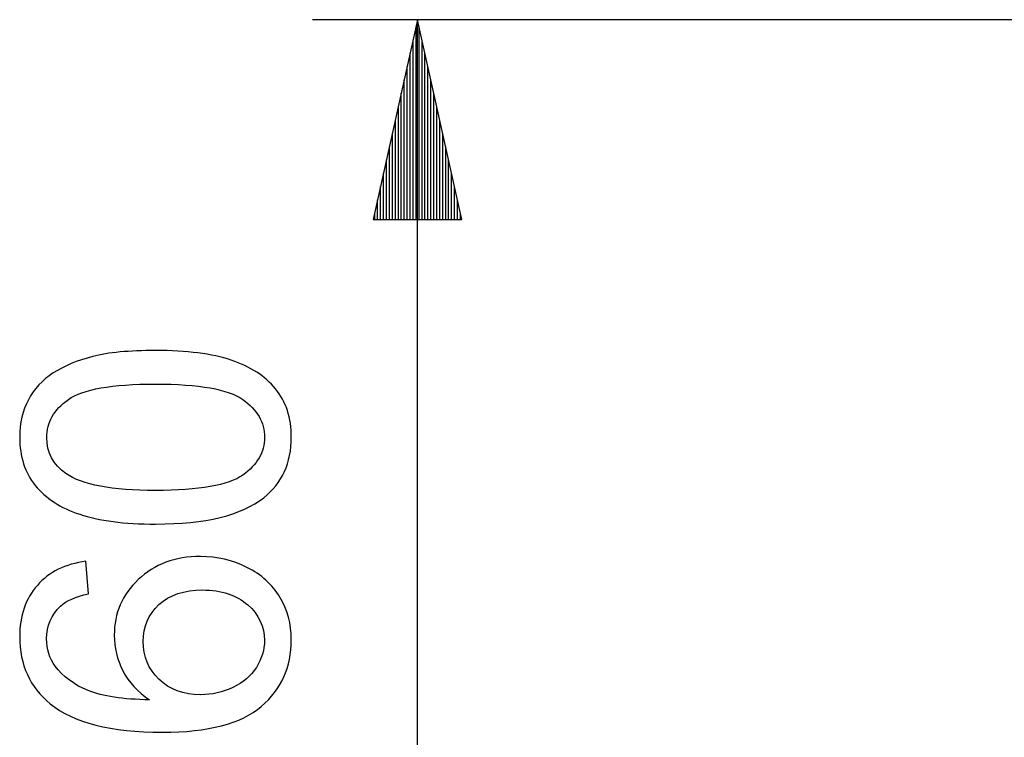
# Model space of a CAD drawing. Units: millimetres. Extents: x -89 to 70, y -72 to 71.
# Drawn here: x -10 to -4, y 41 to 46 of the extents above; entities that cross this region are included whole.
import ezdxf

# ---------------------------------------------------------------- set-up
doc = ezdxf.new("R2010")
doc.units = ezdxf.units.MM
doc.header["$MEASUREMENT"] = 0
doc.layers.add('Ebene 1', color=7, linetype='Continuous')

msp = doc.modelspace()

# ---------------------------------------------------------------- linework, layer by layer
at = {"layer": 'Ebene 1'}
for points in [[(-0.017, 45.8026), (-0.017, 45.8026), (-8.3953, 45.8026), (-8.3953, 45.8026)], [(-7.6971, 45.8026), (-7.6971, 45.8026), (-7.9914, 44.4752), (-7.9914, 44.4752)], [(-7.707, 44.4752), (-7.707, 44.4752), (-7.707, 45.7583), (-7.707, 45.7583)], [(-7.6971, 34.1892), (-7.6971, 34.1892), (-7.6971, 45.8026), (-7.6971, 45.8026)], [(-7.4029, 44.4752), (-7.4029, 44.4752), (-7.6971, 45.8026), (-7.6971, 45.8026)], [(-7.6873, 44.4752), (-7.6873, 44.4752), (-7.6873, 45.7583), (-7.6873, 45.7583)], [(-7.7266, 44.4752), (-7.7266, 44.4752), (-7.7266, 45.6696), (-7.7266, 45.6696)], [(-7.6676, 44.4752), (-7.6676, 44.4752), (-7.6676, 45.6696), (-7.6676, 45.6696)], [(-7.7463, 44.4752), (-7.7463, 44.4752), (-7.7463, 45.5809), (-7.7463, 45.5809)], [(-7.648, 44.4752), (-7.648, 44.4752), (-7.648, 45.5809), (-7.648, 45.5809)], [(-7.7659, 44.4752), (-7.7659, 44.4752), (-7.7659, 45.4922), (-7.7659, 45.4922)], [(-7.6283, 44.4752), (-7.6283, 44.4752), (-7.6283, 45.4922), (-7.6283, 45.4922)], [(-7.7856, 44.4752), (-7.7856, 44.4752), (-7.7856, 45.4035), (-7.7856, 45.4035)], [(-7.6086, 44.4752), (-7.6086, 44.4752), (-7.6086, 45.4035), (-7.6086, 45.4035)], [(-7.8053, 44.4752), (-7.8053, 44.4752), (-7.8053, 45.3148), (-7.8053, 45.3148)], [(-7.589, 44.4752), (-7.589, 44.4752), (-7.589, 45.3148), (-7.589, 45.3148)], [(-7.825, 44.4752), (-7.825, 44.4752), (-7.825, 45.226), (-7.825, 45.226)], [(-7.5693, 44.4752), (-7.5693, 44.4752), (-7.5693, 45.226), (-7.5693, 45.226)], [(-7.8446, 44.4752), (-7.8446, 44.4752), (-7.8446, 45.1373), (-7.8446, 45.1373)], [(-7.5496, 44.4752), (-7.5496, 44.4752), (-7.5496, 45.1373), (-7.5496, 45.1373)], [(-7.8643, 44.4752), (-7.8643, 44.4752), (-7.8643, 45.0486), (-7.8643, 45.0486)], [(-7.53, 44.4752), (-7.53, 44.4752), (-7.53, 45.0486), (-7.53, 45.0486)], [(-7.884, 44.4752), (-7.884, 44.4752), (-7.884, 44.9599), (-7.884, 44.9599)], [(-7.5103, 44.4752), (-7.5103, 44.4752), (-7.5103, 44.9599), (-7.5103, 44.9599)], [(-7.9036, 44.4752), (-7.9036, 44.4752), (-7.9036, 44.8712), (-7.9036, 44.8712)], [(-7.4907, 44.4752), (-7.4907, 44.4752), (-7.4907, 44.8712), (-7.4907, 44.8712)], [(-7.9233, 44.4752), (-7.9233, 44.4752), (-7.9233, 44.7825), (-7.9233, 44.7825)], [(-7.471, 44.4752), (-7.471, 44.4752), (-7.471, 44.7825), (-7.471, 44.7825)], [(-7.943, 44.4752), (-7.943, 44.4752), (-7.943, 44.6938), (-7.943, 44.6938)], [(-7.4513, 44.4752), (-7.4513, 44.4752), (-7.4513, 44.6938), (-7.4513, 44.6938)], [(-7.9626, 44.4752), (-7.9626, 44.4752), (-7.9626, 44.6051), (-7.9626, 44.6051)], [(-7.4317, 44.4752), (-7.4317, 44.4752), (-7.4317, 44.6051), (-7.4317, 44.6051)], [(-7.9823, 44.4752), (-7.9823, 44.4752), (-7.9823, 44.5164), (-7.9823, 44.5164)], [(-7.9823, 44.4752), (-7.9823, 44.4752), (-7.9823, 44.5164), (-7.9823, 44.5164)], [(-7.412, 44.4752), (-7.412, 44.4752), (-7.412, 44.5164), (-7.412, 44.5164)], [(-7.412, 44.4752), (-7.412, 44.4752), (-7.412, 44.5164), (-7.412, 44.5164)], [(-7.9914, 44.4752), (-7.9914, 44.4752), (-7.4029, 44.4752), (-7.4029, 44.4752)]]:
    msp.add_open_spline(points, degree=3, dxfattribs=at)
for points, knots in [([(-9.438, 42.4525), (-9.6471, 42.4525), (-9.8154, 42.4739), (-9.9426, 42.5171), (-9.9426, 42.5171), (-10.0702, 42.5599), (-10.1685, 42.6241), (-10.2377, 42.7089), (-10.2377, 42.7089), (-10.3068, 42.7937), (-10.3414, 42.9003), (-10.3414, 43.0287), (-10.3414, 43.0287), (-10.3414, 43.1237), (-10.322, 43.2069), (-10.2838, 43.2785), (-10.2838, 43.2785), (-10.2459, 43.3501), (-10.1908, 43.409), (-10.1187, 43.4559), (-10.1187, 43.4559), (-10.0467, 43.5024), (-9.959, 43.539), (-9.8557, 43.5654), (-9.8557, 43.5654), (-9.7524, 43.5921), (-9.6133, 43.6053), (-9.438, 43.6053), (-9.438, 43.6053), (-9.2306, 43.6053), (-9.0635, 43.5839), (-8.9359, 43.5415), (-8.9359, 43.5415), (-8.8083, 43.4987), (-8.7099, 43.4349), (-8.6404, 43.3501), (-8.6404, 43.3501), (-8.5708, 43.2653), (-8.5363, 43.1583), (-8.5363, 43.0287), (-8.5363, 43.0287), (-8.5363, 42.8583), (-8.5972, 42.7245), (-8.7194, 42.6274), (-8.7194, 42.6274), (-8.8663, 42.5109), (-9.1063, 42.4525), (-9.438, 42.4525)], [0, 0, 0, 0, 0.083333, 0.083333, 0.083333, 0.083333, 0.166667, 0.166667, 0.166667, 0.166667, 0.25, 0.25, 0.25, 0.25, 0.333333, 0.333333, 0.333333, 0.333333, 0.416667, 0.416667, 0.416667, 0.416667, 0.5, 0.5, 0.5, 0.5, 0.583333, 0.583333, 0.583333, 0.583333, 0.666667, 0.666667, 0.666667, 0.666667, 0.75, 0.75, 0.75, 0.75, 0.833333, 0.833333, 0.833333, 0.833333, 0.916667, 0.916667, 0.916667, 0.916667, 1, 1, 1, 1]), ([(-9.438, 42.6755), (-9.1478, 42.6755), (-8.9548, 42.7097), (-8.8585, 42.7776), (-8.8585, 42.7776), (-8.7626, 42.8455), (-8.7145, 42.9291), (-8.7145, 43.0287), (-8.7145, 43.0287), (-8.7145, 43.1287), (-8.763, 43.2122), (-8.8593, 43.2801), (-8.8593, 43.2801), (-8.9556, 43.348), (-9.1487, 43.3822), (-9.438, 43.3822), (-9.438, 43.3822), (-9.729, 43.3822), (-9.9224, 43.348), (-10.0179, 43.2801), (-10.0179, 43.2801), (-10.1138, 43.2122), (-10.1615, 43.1279), (-10.1615, 43.0266), (-10.1615, 43.0266), (-10.1615, 42.9266), (-10.1191, 42.8472), (-10.0348, 42.7875), (-10.0348, 42.7875), (-9.9274, 42.713), (-9.7282, 42.6755), (-9.438, 42.6755)], [0, 0, 0, 0, 0.125, 0.125, 0.125, 0.125, 0.25, 0.25, 0.25, 0.25, 0.375, 0.375, 0.375, 0.375, 0.5, 0.5, 0.5, 0.5, 0.625, 0.625, 0.625, 0.625, 0.75, 0.75, 0.75, 0.75, 0.875, 0.875, 0.875, 0.875, 1, 1, 1, 1]), ([(-9.901, 42.2051), (-9.901, 42.2051), (-9.8841, 41.9895), (-9.8841, 41.9895), (-9.8841, 41.9895), (-9.9693, 41.9701), (-10.0315, 41.943), (-10.0698, 41.9076), (-10.0698, 41.9076), (-10.1319, 41.8487), (-10.1628, 41.7763), (-10.1628, 41.6903), (-10.1628, 41.6903), (-10.1628, 41.6211), (-10.1434, 41.5606), (-10.1047, 41.5083), (-10.1047, 41.5083), (-10.0549, 41.44), (-9.9821, 41.3861), (-9.8866, 41.3466), (-9.8866, 41.3466), (-9.7911, 41.3075), (-9.6549, 41.2869), (-9.4779, 41.2853), (-9.4779, 41.2853), (-9.5574, 41.3375), (-9.6166, 41.4013), (-9.6553, 41.4771), (-9.6553, 41.4771), (-9.6936, 41.5524), (-9.7129, 41.6318), (-9.7129, 41.7145), (-9.7129, 41.7145), (-9.7129, 41.8594), (-9.6598, 41.9825), (-9.5532, 42.0841), (-9.5532, 42.0841), (-9.4466, 42.1858), (-9.3092, 42.2368), (-9.1404, 42.2368), (-9.1404, 42.2368), (-9.0293, 42.2368), (-8.9264, 42.2125), (-8.8309, 42.1648), (-8.8309, 42.1648), (-8.7359, 42.1171), (-8.6626, 42.0512), (-8.612, 41.9677), (-8.612, 41.9677), (-8.5614, 41.8841), (-8.5363, 41.7894), (-8.5363, 41.6833), (-8.5363, 41.6833), (-8.5363, 41.5022), (-8.6025, 41.3548), (-8.7359, 41.2408), (-8.7359, 41.2408), (-8.8688, 41.1264), (-9.0882, 41.0696), (-9.3935, 41.0696), (-9.3935, 41.0696), (-9.7351, 41.0696), (-9.9833, 41.1326), (-10.1385, 41.2589), (-10.1385, 41.2589), (-10.2735, 41.3688), (-10.3414, 41.517), (-10.3414, 41.7038), (-10.3414, 41.7038), (-10.3414, 41.8425), (-10.3023, 41.9565), (-10.2241, 42.0454), (-10.2241, 42.0454), (-10.1463, 42.1343), (-10.0385, 42.1874), (-9.901, 42.2051)], [0, 0, 0, 0, 0.052632, 0.052632, 0.052632, 0.052632, 0.105263, 0.105263, 0.105263, 0.105263, 0.157895, 0.157895, 0.157895, 0.157895, 0.210526, 0.210526, 0.210526, 0.210526, 0.263158, 0.263158, 0.263158, 0.263158, 0.315789, 0.315789, 0.315789, 0.315789, 0.368421, 0.368421, 0.368421, 0.368421, 0.421053, 0.421053, 0.421053, 0.421053, 0.473684, 0.473684, 0.473684, 0.473684, 0.526316, 0.526316, 0.526316, 0.526316, 0.578947, 0.578947, 0.578947, 0.578947, 0.631579, 0.631579, 0.631579, 0.631579, 0.684211, 0.684211, 0.684211, 0.684211, 0.736842, 0.736842, 0.736842, 0.736842, 0.789474, 0.789474, 0.789474, 0.789474, 0.842105, 0.842105, 0.842105, 0.842105, 0.894737, 0.894737, 0.894737, 0.894737, 0.947368, 0.947368, 0.947368, 0.947368, 1, 1, 1, 1]), ([(-9.1392, 41.319), (-9.0643, 41.319), (-8.9927, 41.3351), (-8.9244, 41.3668), (-8.9244, 41.3668), (-8.856, 41.3985), (-8.8042, 41.4429), (-8.7684, 41.4997), (-8.7684, 41.4997), (-8.7326, 41.5569), (-8.7145, 41.617), (-8.7145, 41.6796), (-8.7145, 41.6796), (-8.7145, 41.7713), (-8.7515, 41.8499), (-8.8256, 41.9158), (-8.8256, 41.9158), (-8.8997, 41.9816), (-9.0001, 42.0146), (-9.1269, 42.0146), (-9.1269, 42.0146), (-9.2491, 42.0146), (-9.3454, 41.9821), (-9.4158, 41.917), (-9.4158, 41.917), (-9.4862, 41.852), (-9.5211, 41.7701), (-9.5211, 41.6713), (-9.5211, 41.6713), (-9.5211, 41.573), (-9.4862, 41.4898), (-9.4158, 41.4215), (-9.4158, 41.4215), (-9.3454, 41.3532), (-9.2532, 41.319), (-9.1392, 41.319)], [0, 0, 0, 0, 0.111111, 0.111111, 0.111111, 0.111111, 0.222222, 0.222222, 0.222222, 0.222222, 0.333333, 0.333333, 0.333333, 0.333333, 0.444444, 0.444444, 0.444444, 0.444444, 0.555556, 0.555556, 0.555556, 0.555556, 0.666667, 0.666667, 0.666667, 0.666667, 0.777778, 0.777778, 0.777778, 0.777778, 0.888889, 0.888889, 0.888889, 0.888889, 1, 1, 1, 1])]:
    msp.add_open_spline(points, degree=3, knots=knots, dxfattribs=at)

doc.saveas('drawing.dxf')
